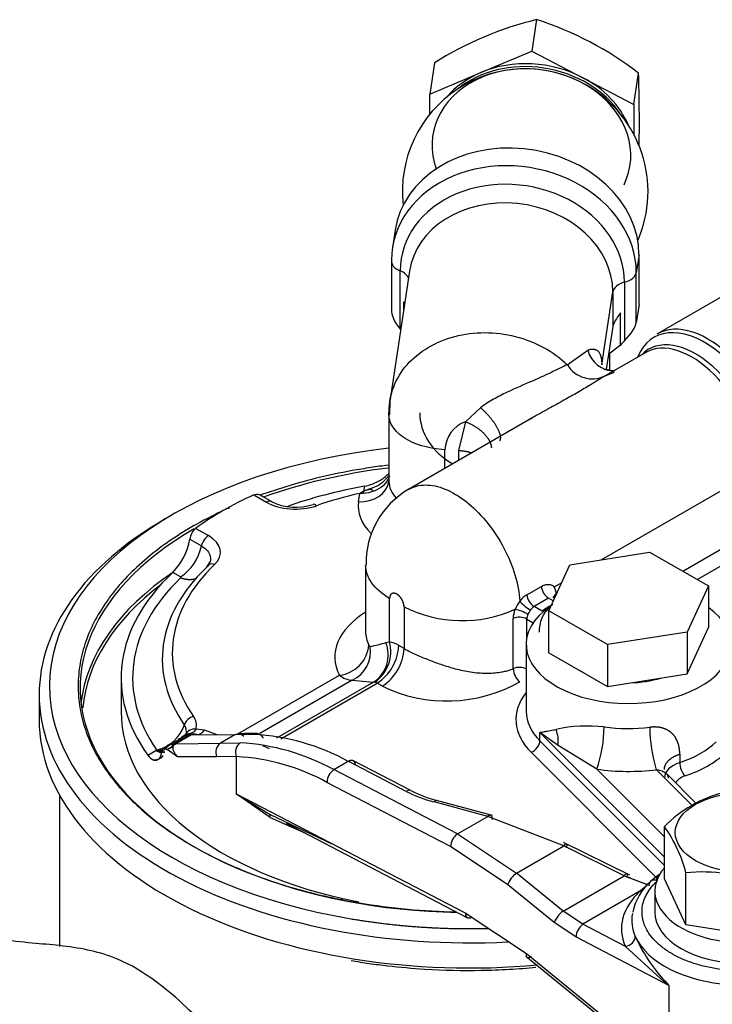
# Model space of a CAD drawing. Units: millimetres. Extents: x 0 to 408, y -8 to 202.
# Drawn here: x 145 to 153, y 173 to 184 of the extents above; entities that cross this region are included whole.
import ezdxf
from ezdxf.lldxf.tags import DXFTag

# ---------------------------------------------------------------- set-up
doc = ezdxf.new("R2010")
doc.units = ezdxf.units.MM
for name, color, linetype in [('17520100_MOTOR_B', 7, 'Continuous'), ('17524010R.1A_TUB', 7, 'Continuous'), ('Predeterminado', 7, 'Continuous')]:
    doc.layers.add(name, color=color, linetype=linetype)
tags = doc.linetypes.add('HIDDEN2', pattern=[4.7625, 3.175, -1.5875]).pattern_tags.tags
tags[6:7] = [DXFTag(74, 4), DXFTag(75, 0), DXFTag(340, '0'), DXFTag(46, 0.0), DXFTag(50, 0.0), DXFTag(44, 0.0), DXFTag(45, 0.0)]
tags[4:5] = [DXFTag(74, 4), DXFTag(75, 0), DXFTag(340, '0'), DXFTag(46, 0.0), DXFTag(50, 0.0), DXFTag(44, 0.0), DXFTag(45, 0.0)]

# ---------------------------------------------------------------- blocks, each defined once
blk = doc.blocks.new('SE1')
at = {"layer": '17520100_MOTOR_B', "color": 7, "linetype": 'HIDDEN2'}
for p, q in [((150.77, 183.918), (150.719, 183.581)), ((150.171, 183.35), (150.719, 183.581)), ((150.719, 183.581), (151.267, 183.294)), ((149.674, 183.455), (149.623, 183.118)), ((149.623, 183.118), (150.171, 183.35)), ((151.267, 183.294), (151.815, 183.007)), ((151.815, 183.007), (151.866, 183.344)), ((149.623, 182.903), (149.623, 183.118)), ((151.815, 183.007), (151.815, 182.685)), ((149.249, 181.657), (149.221, 181.467)), ((151.87, 181.393), (151.841, 181.203)), ((151.87, 180.854), (151.87, 181.393)), ((149.21, 181.324), (149.21, 180.785)), ((149.405, 181.215), (149.193, 179.816)), ((149.304, 180.592), (149.304, 181.22)), ((151.841, 180.664), (151.841, 181.203)), ((151.715, 181.099), (151.715, 180.47)), ((153.116, 181.148), (152.063, 180.54)), ((151.47, 180.212), (151.588, 180.995)), ((151.588, 180.995), (151.588, 180.623)), ((149.341, 180.887), (149.341, 180.792)), ((151.87, 180.854), (151.841, 180.664)), ((151.672, 180.422), (151.672, 180.769)), ((151.588, 180.623), (151.518, 180.159)), ((151.099, 180.212), (151.319, 180.369)), ((151.942, 180.343), (151.44, 180.054)), ((151.672, 180.422), (151.543, 180.323)), ((151.555, 180.151), (151.555, 180.332)), ((151.857, 180.295), (151.857, 180.294)), ((151.506, 180.092), (151.602, 180.133)), ((149.194, 179.821), (149.191, 179.678)), ((150.167, 179.75), (150.006, 179.599)), ((149.183, 179.678), (149.183, 178.959)), ((150.755, 179.658), (149.387, 178.868)), ((150.006, 179.599), (149.932, 179.291)), ((149.785, 179.098), (149.785, 179.298)), ((149.932, 179.291), (149.932, 179.183)), ((151.465, 178.116), (152.909, 178.95)), ((148.911, 178.831), (148.923, 178.908)), ((147.731, 178.814), (147.867, 178.735)), ((147.922, 178.741), (147.793, 178.815)), ((148.857, 178.74), (148.87, 178.83)), ((147.109, 178.454), (147.245, 178.376)), ((147.044, 178.338), (147.17, 178.265)), ((152.341, 177.994), (152.801, 178.259)), ((151.126, 178.063), (151.984, 178.198)), ((151.984, 178.198), (152.615, 177.837)), ((152.878, 178.124), (152.497, 177.904)), ((147.261, 178.093), (147.235, 178.055)), ((148.933, 178.061), (148.933, 177.342)), ((150.9, 177.567), (151.126, 178.063)), ((146.944, 177.933), (146.861, 177.98)), ((150.665, 177.74), (150.821, 177.829)), ((150.959, 177.824), (151.038, 177.87)), ((152.615, 177.837), (152.389, 177.34)), ((152.615, 177.837), (152.615, 177.388)), ((149.191, 177.234), (149.191, 177.702)), ((150.898, 177.704), (150.743, 177.614)), ((150.949, 177.675), (150.898, 177.704)), ((150.956, 177.708), (150.946, 177.717)), ((150.962, 177.704), (150.956, 177.708)), ((150.98, 177.747), (150.98, 177.742)), ((149.346, 177.612), (149.346, 177.163)), ((150.828, 177.565), (150.743, 177.614)), ((150.518, 176.947), (150.518, 177.484)), ((150.664, 177.278), (150.664, 177.48)), ((150.664, 177.48), (150.734, 177.44)), ((151.531, 177.205), (150.9, 177.567)), ((150.9, 177.118), (150.9, 177.567)), ((152.389, 176.891), (152.615, 177.388)), ((152.389, 177.34), (151.531, 177.205)), ((152.389, 177.34), (152.389, 176.891)), ((149.151, 177.229), (149.191, 177.234)), ((149.346, 177.163), (149.289, 177.196)), ((150.658, 177.208), (150.658, 176.489)), ((151.531, 177.205), (151.531, 176.756)), ((150.9, 177.118), (151.531, 176.756)), ((146.306, 176.848), (146.306, 176.489)), ((147.559, 176.245), (148.652, 176.876)), ((151.531, 176.756), (152.389, 176.891)), ((148.788, 176.823), (147.798, 176.251)), ((149.019, 176.803), (147.977, 176.201)), ((148.022, 176.194), (149.056, 176.791)), ((148.788, 176.823), (149.019, 176.803)), ((149.031, 176.801), (149.019, 176.803)), ((149.113, 176.759), (149.056, 176.791)), ((145.426, 176.669), (145.426, 176.399)), ((146.826, 176.127), (146.951, 176.2)), ((146.993, 176.208), (146.868, 176.135)), ((147.056, 176.232), (146.895, 176.14)), ((146.991, 176.225), (146.951, 176.2)), ((146.951, 176.2), (146.993, 176.208)), ((146.991, 176.225), (147.03, 176.229)), ((147.03, 176.229), (146.993, 176.208)), ((147.056, 176.232), (147.03, 176.229)), ((147.032, 176.245), (147.035, 176.246)), ((147.035, 176.245), (147.06, 176.239)), ((147.046, 176.236), (147.052, 176.239)), ((147.529, 176.235), (147.056, 176.232)), ((147.111, 176.301), (147.198, 176.289)), ((147.198, 176.289), (147.333, 176.241)), ((147.529, 176.235), (147.374, 176.145)), ((147.732, 176.24), (147.529, 176.235)), ((151.001, 176.121), (150.805, 176.261)), ((150.805, 176.172), (150.805, 176.261)), ((150.805, 176.261), (152.143, 174.923)), ((146.775, 176.089), (146.826, 176.127)), ((146.797, 176.08), (146.862, 176.113)), ((146.802, 176.077), (146.861, 176.108)), ((146.881, 176.165), (146.806, 176.122)), ((146.868, 176.135), (146.826, 176.127)), ((146.861, 176.108), (146.862, 176.113)), ((146.868, 176.135), (146.895, 176.14)), ((146.895, 176.14), (147.374, 176.145)), ((147.374, 176.145), (147.585, 176.15)), ((147.826, 176.122), (147.896, 176.091)), ((150.805, 176.172), (152.143, 174.833)), ((151.416, 175.867), (151.001, 176.121)), ((146.594, 176.018), (146.68, 176.068)), ((146.68, 176.068), (146.683, 176.069)), ((146.683, 176.069), (146.689, 176.074)), ((146.691, 176.074), (146.689, 176.074)), ((146.785, 176.086), (146.742, 176.059)), ((146.797, 176.08), (146.775, 176.089)), ((146.802, 176.077), (146.797, 176.08)), ((146.913, 176.001), (146.802, 176.077)), ((147.333, 176.001), (146.913, 176.001)), ((147.543, 176.002), (147.333, 176.001)), ((147.543, 176.002), (147.543, 175.603)), ((152.052, 174.708), (150.71, 176.05)), ((152.308, 176.029), (152.308, 175.939)), ((148.591, 175.862), (148.747, 175.952)), ((149.369, 175.629), (148.747, 175.952)), ((149.42, 175.637), (148.796, 175.961)), ((149.92, 175.172), (148.591, 175.862)), ((151.416, 175.867), (152.143, 175.14)), ((152.057, 175.861), (152.444, 175.474)), ((152.482, 175.502), (152.168, 175.816)), ((149.846, 175.035), (148.518, 175.725)), ((145.646, 175.586), (145.646, 173.962)), ((147.906, 175.347), (147.543, 175.603)), ((147.543, 175.603), (147.907, 175.381)), ((147.543, 175.603), (150.004, 174.324)), ((150.245, 175.359), (149.668, 175.515)), ((150.296, 175.37), (149.696, 175.531)), ((147.907, 175.381), (148.57, 175.065)), ((149.92, 175.172), (150.245, 175.359)), ((151.061, 175.042), (150.245, 175.359)), ((147.906, 175.347), (148.286, 175.179)), ((148.079, 175.286), (150.029, 174.272)), ((152.143, 174.691), (152.143, 175.251)), ((149.92, 175.172), (150.554, 174.749)), ((150.554, 174.749), (151.061, 175.042)), ((151.771, 174.727), (151.059, 175.08)), ((151.709, 174.72), (151.061, 175.042)), ((150.46, 174.626), (149.846, 175.035)), ((151.054, 174.342), (150.554, 174.749)), ((151.054, 174.342), (151.709, 174.72)), ((151.709, 174.72), (151.963, 174.627)), ((152.073, 174.725), (151.994, 174.661)), ((152.373, 174.195), (152.373, 174.755)), ((150.96, 174.219), (150.46, 174.626)), ((151.88, 174.556), (151.963, 174.627)), ((152.373, 174.195), (152.143, 174.691)), ((151.88, 174.556), (151.267, 174.202)), ((152.04, 174.558), (152.04, 174.334)), ((150.004, 174.324), (150.661, 173.887)), ((151.267, 174.202), (151.054, 174.342)), ((151.193, 174.065), (150.96, 174.219)), ((151.724, 173.964), (151.267, 174.202)), ((153.232, 174.062), (152.373, 174.195)), ((152.192, 173.545), (151.193, 174.065)), ((150.661, 173.887), (152.192, 172.641)), ((152.142, 173.584), (151.724, 173.964)), ((150.654, 173.858), (151.947, 172.806)), ((152.142, 173.584), (152.147, 173.593)), ((152.192, 173.545), (152.142, 173.584)), ((152.147, 173.593), (152.192, 173.545)), ((152.192, 173.545), (152.192, 172.641))]:
    blk.add_line(p, q, dxfattribs=at)
for centre, radius, start, end in [((151.621, 180.377), 3.642, 103.5128, 122.3142), ((149.67, 180.484), 3.606, 52.4819, 72.2344), ((150.647, 182.07), 1.32, 60, 186.3372), ((135.952, 182.825), 15.922, 359.078, 1.8663), ((150.647, 182.07), 1.32, 336.4293, 60), ((151.612, 180.447), 0.303, 194.9095, 269.0061), ((151.369, 180.374), 0.314, 211.0052, 295.9654), ((150.118, 179.286), 0.333, 109.7099, 177.8023), ((149.855, 178.079), 0.918, 120.0124, 181.1527), ((148.181, 179.268), 0.587, 243.8268, 288.6102), ((147.234, 178.308), 0.193, 130.5099, 171.0327), ((146.365, 178.459), 0.69, 316.0547, 349.8911), ((146.662, 178.367), 0.518, 302.9562, 348.6554), ((150.991, 177.848), 0.171, 186.1505, 237.1636), ((150.81, 177.5), 0.28, 121.0826, 142.0318), ((150.835, 177.758), 0.171, 186.1536, 237.1627), ((149.971, 178.836), 1.374, 242.948, 294.3568), ((150.795, 177.48), 0.277, 157.8865, 179.0136), ((150.93, 177.417), 0.425, 143.2092, 156.9659), ((150.467, 177.2), 0.39, 57.5619, 79.547), ((150.889, 177.926), 0.393, 220.2692, 242.1907), ((150.969, 177.391), 0.324, 144.6819, 154.7777), ((150.807, 177.51), 0.122, 121.6667, 145.8932), ((151.16, 177.349), 0.363, 132.9948, 181.7755), ((150.586, 177.327), 0.172, 62.8691, 113.4087), ((150.785, 177.476), 0.12, 153.6728, 178.2635), ((148.607, 177.237), 0.364, 277.114, 354.0666), ((148.645, 177.133), 0.342, 294.7537, 8.9145), ((148.806, 178.234), 1.063, 279.581, 288.9479), ((148.822, 177.097), 0.354, 303.8269, 21.8276), ((148.799, 177.133), 0.405, 305.0846, 14.4941), ((148.78, 177.22), 0.51, 302.7888, 357.2134), ((148.839, 177.186), 0.507, 302.6215, 357.3769), ((150.584, 176.779), 0.181, 63.5042, 111.2938), ((150.714, 176.956), 0.196, 182.4014, 230.1895), ((148.798, 177.047), 0.224, 229.6393, 267.5241), ((149.806, 178.194), 1.594, 244.2249, 299.3807), ((146.6, 176.469), 0.406, 282.9896, 342.0195), ((146.889, 176.272), 0.12, 345.9296, 36.4925), ((151.321, 174.722), 1.609, 83.8072, 102.2568), ((150.133, 176.324), 1.362, 340.4149, 359.9157), ((153.535, 176.319), 1.548, 180.0516, 197.1815), ((146.995, 176.171), 0.054, 93.9987, 171.5256), ((147.032, 176.169), 0.0761, 87.7594, 163.1353), ((147.03, 176.171), 0.0742, 88.6275, 163.9164), ((147.068, 176.121), 0.129, 106.2746, 126.3923), ((147.079, 176.136), 0.105, 100.5222, 118.0594), ((147.085, 176.012), 0.231, 75.8939, 99.937), ((147.096, 176.152), 0.0904, 74.6197, 116.716), ((147.089, 176.075), 0.166, 79.1893, 100.1127), ((146.826, 175.133), 1.148, 73.6539, 74.1628), ((147.566, 176.168), 0.0768, 39.1831, 118.5079), ((147.715, 174.074), 2.176, 88.6389, 94.1129), ((147.616, 173.895), 2.347, 61.1822, 87.1576), ((150.586, 176.159), 0.417, 354.7569, 18.9314), ((146.941, 176.048), 0.102, 116.8993, 140.9977), ((147.442, 176.048), 0.119, 125.128, 203.1312), ((147.664, 176.048), 0.129, 127.7284, 200.7134), ((147.459, 173.805), 2.348, 61.1728, 86.9262), ((146.718, 176.096), 0.146, 212.2954, 245.1106), ((146.765, 176.071), 0.0207, 61.6986, 113.2981), ((147.426, 173.737), 2.268, 61.2228, 87.027), ((148.698, 175.717), 0.18, 126.2235, 177.2932), ((150.051, 176.874), 1.389, 243.0023, 255.2211), ((153.116, 174.293), 1.365, 104.578, 135.422), ((147.847, 175.365), 0.0619, 342.8617, 14.4338), ((150.917, 174.38), 1.504, 14.4281, 35.3641), ((150.026, 175.026), 0.18, 126.23, 177.2721), ((150.698, 174.541), 0.253, 124.7709, 160.2995), ((152.546, 173.028), 1.735, 66.7061, 95.7059), ((152.562, 176.542), 2.004, 245.7543, 252.7838), ((152.389, 174.213), 0.597, 131.409, 168.7284), ((151.198, 174.134), 0.253, 124.7725, 160.2947), ((151.371, 174.058), 0.177, 125.7497, 177.7494), ((153.476, 174.818), 1.808, 204.4651, 222.6661)]:
    blk.add_arc(centre, radius, start, end, dxfattribs=at)
for centre, major_axis, ratio, start_param, end_param in [((150.714, 182.513), (1.06, -0.161), 0.81339, -0.248663, 3.552994), ((150.714, 182.513), (1.088, -0.165), 0.81339, 0.636502, 2.505091), ((150.719, 182.544), (1.088, -0.165), 0.81339, 1.169836, 2.217033), ((150.719, 182.544), (1.088, -0.165), 0.81339, 2.217033, 2.678158), ((150.719, 182.544), (1.088, -0.165), 0.81339, 0.463435, 1.169836), ((150.555, 181.459), (1.305, -0.198), 0.81339, 0.122638, 3.141599), ((150.526, 181.269), (1.305, -0.198), 0.81339, 0.122638, 3.264231), ((150.509, 181.16), (1.196, -0.181), 0.81339, 0.122638, 3.264231), ((150.493, 181.05), (1.088, -0.165), 0.81339, 0.122638, 3.141593), ((149.43, 181.324), (0.22, 0), 0.57735, 3.054326, 4.101524), ((149.178, 181.116), (-0.22, 0), 0.57735, 3.330292, 4.101524), ((151.622, 181.214), (0.22, 0), 0.57735, 5.148721, 6.195919), ((151.808, 180.984), (-0.22, 0), 0.57735, 5.148721, 6.195919), ((149.43, 180.606), (-0.206, 0.217), 0.349506, 0.265006, 1.312203), ((151.808, 180.791), (-0.212, -0.202), 0.285443, 5.109586, 5.930912), ((151.622, 180.495), (0.212, 0.202), 0.285443, 4.883715, 5.930911), ((152.574, 179.565), (0.543, -0.94), 0.57735, 0.863954, 3.562127), ((152.613, 179.588), (0.55, -0.953), 0.57735, 0.857959, 3.141593), ((151.808, 180.445), (-0.212, -0.202), 0.285443, -1.39947, -1.1736), ((152.476, 179.508), (0.502, -0.87), 0.57735, 0.865314, 3.313079), ((152.437, 179.486), (0.495, -0.857), 0.57735, 0.865313, 3.141593), ((150.281, 179.656), (0.761, -0.115), 0.81339, 3.264231, 4.26753), ((150.046, 176.759), (4.51, 0), 0.57735, 1.763436, 4.426991), ((150.046, 176.741), (4.18, 0), 0.57735, 1.780849, 2.127517), ((148.857, 179.009), (-0.326, 0.049), 0.81339, 1.693435, 3.141593), ((149.843, 178.959), (0.66, 0), 0.57735, 3.141593, 3.638088), ((150.046, 176.848), (-3.74, 0), 0.57735, 5.017465, 5.264132), ((150.046, 177.118), (-3.74, 0), 0.57735, -0.903332, -0.667464), ((147.867, 178.645), (-0.055, -0.0953), 0.57735, 3.146547, 3.926991), ((150.046, 177.118), (-3.19, 0), 0.57735, -1.193227, -1.030262), ((149.843, 178.69), (0.99, 0), 0.57735, 3.054326, 3.668674), ((148.178, 178.915), (0.44, 0), 0.57735, 3.926991, 5.252923), ((148.405, 178.607), (0.036, -0.104), 0.420164, 2.451984, 3.148269), ((150.046, 176.669), (-4.62, 0), 0.57735, 5.497787, 6.283185), ((150.046, 176.741), (4.18, 0), 0.57735, 2.356195, 4.682378), ((147.245, 178.286), (-0.055, -0.0953), 0.57735, 3.926991, 5.245107), ((146.934, 178.196), (-0.44, 0), 0.57735, 2.601058, 3.926991), ((150.046, 177.05), (3.297, 0), 0.57735, 2.601058, 3.522077), ((150.046, 177.118), (3.19, 0), 0.57735, 2.601058, 3.522077), ((147.311, 177.976), (0.0763, -0.0793), 0.700092, 2.199902, 3.518018), ((150.046, 176.417), (4.18, 0), 0.57735, 2.437213, 3.074553), ((150.046, 176.848), (3.74, 0), 0.57735, 2.589855, 3.536486), ((150.046, 176.848), (3.616, 0), 0.57735, 2.601058, 3.521738), ((150.046, 176.399), (4.158, 0), 0.57735, 2.49318, 3.088216), ((150.824, 177.657), (0.11, 0.191), 0.57735, 5.497787, 6.021386), ((151.058, 177.702), (0.11, 0), 0.57735, 2.356195, 2.961386), ((151.758, 177.208), (1.1, 0), 0.57735, 2.447229, 6.95956), ((151.758, 177.118), (-1.21, 0), 0.57735, -0.831953, -0.694363), ((149.813, 177.073), (1.21, 0), 0.57735, 2.385136, 3.427584), ((149.813, 177.342), (0.88, 0), 0.57735, 3.141593, 3.427567), ((149.289, 176.836), (-0.22, 0.381), 0.57735, 5.49783, 5.820338), ((151.758, 177.208), (0.715, 0), 0.57735, 3.905648, 3.956883), ((151.758, 177.208), (0.715, 0), 0.57735, 4.741118, 5.215809), ((149.056, 176.702), (-0.055, 0.0953), 0.57735, 5.497787, 5.820562), ((150.046, 176.669), (-4.62, 0), 0.57735, 0, 1.660741), ((151.758, 176.399), (1.21, 0), 0.57735, 2.711893, 3.665191), ((150.046, 176.489), (-3.74, 0), 0.57735, 0, 1.248327), ((147.085, 176.344), (0.0904, 0.0626), 0.758105, 1.087195, 2.405311), ((146.676, 176.34), (-0.44, 0), 0.57735, 2.988987, 3.522077), ((151.758, 176.489), (1.1, 0), 0.57735, 3.141593, 3.665191), ((150.046, 176.399), (-4.62, 0), 0.57735, 0, 1.73053), ((151.758, 176.938), (-1.1, 0), 0.57735, 1.329707, 1.781628), ((150.71, 176.14), (0.0778, 0.0778), 0.707107, 4.096909, 5.667706), ((151.758, 176.489), (1.1, 0), 0.57735, 5.235988, 5.740595), ((151.758, 176.399), (1.21, 0), 0.57735, 5.235988, 5.740595), ((152.473, 175.774), (0.33, 0), 0.57735, 2.094395, 3.141593), ((152.363, 175.884), (-0.035, 0.104), 0.408248, 0.886077, 2.456873), ((151.758, 176.669), (1.43, 0), 0.57735, 4.471306, 4.923221), ((152.473, 175.684), (0.22, 0), 0.57735, 2.094395, 2.842868), ((149.369, 175.539), (-0.0507, -0.0976), 0.546429, 3.139924, 3.90221), ((150.179, 176.148), (-1.21, 0), 0.57735, 0.837616, 1.134464), ((149.668, 175.425), (-0.029, -0.106), 0.345066, 3.141574, 3.804147), ((153.002, 174.558), (0.962, 0), 0.57735, 2.673176, 6.283185), ((153.002, 174.244), (-1.21, 0), 0.57735, 0.251931, 3.827102), ((153.002, 174.154), (1.32, 0), 0.57735, 2.586384, 3.393523), ((150.046, 176.759), (-4.202, 0), 0.57735, 1.285398, 1.53845), ((153.002, 174.244), (1.21, 0), 0.57735, 3.036421, 3.393523), ((153.002, 174.334), (0.962, 0), 0.57735, 3.141593, 6.283185)]:
    blk.add_ellipse(centre, major_axis=major_axis, ratio=ratio, start_param=start_param, end_param=end_param, dxfattribs=at)
blk.add_ellipse((153.002, 175.187), major_axis=(0.742, 0), ratio=0.57735, dxfattribs=at)
for points, degree, knots in [([(149.185, 179.711), (149.185, 179.802), (149.202, 179.891), (149.268, 180.06), (149.316, 180.14), (149.441, 180.282), (149.518, 180.345), (149.691, 180.448), (149.788, 180.488), (149.994, 180.542), (150.103, 180.556), (150.323, 180.556), (150.434, 180.542), (150.648, 180.488), (150.751, 180.449), (150.94, 180.346), (151.026, 180.283), (151.099, 180.212)], 3, [0, 0, 0, 0, 0.125, 0.125, 0.25, 0.25, 0.375, 0.375, 0.5, 0.5, 0.625, 0.625, 0.75, 0.75, 0.875, 0.875, 0.9999989, 0.9999989, 0.9999989, 0.9999989]), ([(151.319, 180.369), (151.324, 180.371), (151.334, 180.374), (151.348, 180.377), (151.361, 180.379), (151.374, 180.38), (151.385, 180.379), (151.396, 180.377), (151.407, 180.373), (151.417, 180.368), (151.427, 180.36), (151.437, 180.35), (151.446, 180.337), (151.453, 180.321), (151.459, 180.304), (151.464, 180.284), (151.467, 180.262), (151.469, 180.238), (151.47, 180.221), (151.47, 180.212)], 3, [0, 0, 0, 0, 0.071541, 0.140364, 0.20651, 0.270025, 0.330958, 0.389369, 0.445323, 0.498896, 0.56602, 0.629466, 0.689504, 0.746455, 0.800691, 0.852646, 0.902812, 0.951734, 1, 1, 1, 1]), ([(151.099, 180.212), (151.06, 180.195), (151.009, 180.168), (150.883, 180.107), (150.809, 180.073), (150.641, 180), (150.548, 179.961), (150.404, 179.892), (150.355, 179.867), (150.259, 179.813), (150.211, 179.783), (150.167, 179.75)], 3, [0, 0, 0, 0, 0.25, 0.25, 0.5, 0.5, 0.75, 0.75, 0.875, 0.875, 1, 1, 1, 1]), ([(151.607, 180.144), (151.589, 180.145), (151.569, 180.143), (151.514, 180.165), (151.498, 180.159), (151.493, 180.156)], 3, [0, 0, 0, 0, 0.5174573, 0.762241, 0.8897892, 0.8897892, 0.8897892, 0.8897892]), ([(151.506, 180.092), (151.501, 180.089), (151.491, 180.082), (151.475, 180.073), (151.458, 180.062), (151.441, 180.052), (151.423, 180.041), (151.392, 180.021), (151.346, 179.993), (151.282, 179.955), (151.213, 179.914), (151.116, 179.859), (150.985, 179.786), (150.845, 179.709), (150.746, 179.653), (150.704, 179.628), (150.69, 179.621)], 3, [0, 0, 0, 0, 0.0206161, 0.0413078, 0.0620898, 0.0829764, 0.1039819, 0.1251201, 0.1879063, 0.2512961, 0.3146348, 0.3782996, 0.5056167, 0.6327059, 0.6963013, 0.726045, 0.726045, 0.726045, 0.726045]), ([(149.785, 179.298), (149.699, 179.303), (149.615, 179.317), (149.462, 179.363), (149.393, 179.395), (149.282, 179.471), (149.24, 179.516), (149.188, 179.611), (149.178, 179.662), (149.185, 179.711)], 3, [0, 0, 0, 0, 0.25, 0.25, 0.5, 0.5, 0.75, 0.75, 1, 1, 1, 1]), ([(149.179, 179.132), (149.115, 179.125), (148.985, 179.107), (148.723, 179.064), (148.4, 178.995), (148.09, 178.908), (147.896, 178.843), (147.821, 178.817), (147.805, 178.811)], 3, [0.1570155, 0.1570155, 0.1570155, 0.1570155, 0.1718723, 0.1875184, 0.2187691, 0.2500151, 0.2656646, 0.2699174, 0.2699174, 0.2699174, 0.2699174]), ([(149.189, 179.016), (149.185, 179.004), (149.18, 178.992), (149.158, 178.949), (149.133, 178.92), (149.072, 178.874), (149.036, 178.856), (148.956, 178.833), (148.913, 178.828), (148.87, 178.83)], 3, [0.1601946, 0.1601946, 0.1601946, 0.1601946, 0.25, 0.25, 0.5, 0.5, 0.75, 0.75, 1, 1, 1, 1]), ([(148.923, 178.908), (148.945, 178.912), (148.966, 178.917), (149.008, 178.931), (149.028, 178.939), (149.069, 178.958), (149.088, 178.969), (149.125, 178.993), (149.143, 179.007), (149.167, 179.029), (149.176, 179.038), (149.183, 179.046)], 3, [0, 0, 0, 0, 0.125, 0.125, 0.25, 0.25, 0.375, 0.375, 0.5, 0.5, 0.5681723, 0.5681723, 0.5681723, 0.5681723]), ([(149.185, 179.022), (149.184, 179.021), (149.178, 179.016), (149.163, 178.997), (149.141, 178.972), (149.11, 178.943), (149.054, 178.901), (149.003, 178.885), (148.962, 178.872)], 3, [0.1319413, 0.1319413, 0.1319413, 0.1319413, 0.254362, 0.3706172, 0.4848339, 0.6014221, 0.7243854, 1, 1, 1, 1]), ([(148.87, 178.83), (148.876, 178.833), (148.886, 178.84), (148.901, 178.848), (148.915, 178.855), (148.927, 178.861), (148.939, 178.866), (148.95, 178.869), (148.961, 178.872), (148.972, 178.874), (148.983, 178.874), (148.993, 178.873), (149.001, 178.869), (149.007, 178.865), (149.01, 178.86), (149.012, 178.858)], 3, [0, 0, 0, 0, 0.098068, 0.190603, 0.277584, 0.359, 0.434847, 0.505134, 0.569889, 0.658125, 0.739137, 0.813262, 0.880973, 0.942924, 1, 1, 1, 1]), ([(149.396, 178.873), (149.402, 178.877), (149.408, 178.88), (149.469, 178.91), (149.532, 178.923), (149.668, 178.916), (149.741, 178.897), (149.89, 178.829), (149.966, 178.781), (150.112, 178.66), (150.183, 178.587), (150.312, 178.424), (150.37, 178.335), (150.468, 178.147), (150.508, 178.05), (150.566, 177.857), (150.584, 177.762), (150.589, 177.672)], 3, [0.1112796, 0.1112796, 0.1112796, 0.1112796, 0.125, 0.125, 0.25, 0.25, 0.375, 0.375, 0.5, 0.5, 0.625, 0.625, 0.75, 0.75, 0.875, 0.875, 1, 1, 1, 1]), ([(147.731, 178.814), (147.751, 178.822), (147.77, 178.824), (147.788, 178.818), (147.791, 178.817), (147.793, 178.815)], 3, [0, 0, 0, 0, 0.5, 0.5, 0.5959697, 0.5959697, 0.5959697, 0.5959697]), ([(147.471, 178.676), (147.43, 178.657), (147.283, 178.589), (147.094, 178.488), (146.906, 178.372), (146.728, 178.251), (146.526, 178.09), (146.351, 177.919), (146.23, 177.776), (146.121, 177.63), (146.008, 177.443), (145.927, 177.25), (145.883, 177.093), (145.852, 176.935), (145.838, 176.736), (145.858, 176.538), (145.894, 176.381), (145.943, 176.224), (146.03, 176.032), (146.149, 175.846), (146.263, 175.701), (146.383, 175.566), (146.549, 175.407), (146.811, 175.203), (147.089, 175.029), (147.372, 174.885), (147.708, 174.736), (148.095, 174.602), (148.473, 174.507), (148.694, 174.461), (148.807, 174.441), (148.863, 174.431)], 3, [0.3008688, 0.3008688, 0.3008688, 0.3008688, 0.3125213, 0.3437719, 0.3593814, 0.3750274, 0.4062781, 0.4375242, 0.4531737, 0.4687842, 0.5000303, 0.531281, 0.5468904, 0.5625365, 0.5937871, 0.6250332, 0.6406827, 0.6562933, 0.6875393, 0.71879, 0.7343994, 0.7500455, 0.7786239, 0.8071768, 0.8500214, 0.8714518, 0.8929124, 0.9464368, 0.9731987, 0.9865833, 1, 1, 1, 1]), ([(147.17, 178.265), (147.196, 178.25), (147.217, 178.233), (147.25, 178.194), (147.26, 178.174), (147.269, 178.131), (147.268, 178.11), (147.253, 178.068), (147.239, 178.048), (147.22, 178.03)], 3, [0, 0, 0, 0, 0.25, 0.25, 0.5, 0.5, 0.75, 0.75, 1, 1, 1, 1]), ([(149.191, 177.702), (149.109, 177.749), (149.044, 177.805), (148.956, 177.928), (148.933, 177.994), (148.933, 178.06)], 3, [0, 0, 0, 0, 0.25, 0.25, 0.4991658, 0.4991658, 0.4991658, 0.4991658]), ([(146.946, 177.923), (146.948, 177.925), (146.948, 177.928), (146.947, 177.931), (146.944, 177.933)], 2, [0, 0, 0, 0.499682, 0.499682, 1, 1, 1]), ([(150.821, 177.829), (150.824, 177.831), (150.831, 177.835), (150.841, 177.84), (150.851, 177.844), (150.864, 177.848), (150.88, 177.851), (150.899, 177.852), (150.917, 177.85), (150.933, 177.845), (150.948, 177.836), (150.955, 177.828), (150.959, 177.824)], 3, [0, 0, 0, 0, 0.063289, 0.126162, 0.188831, 0.251511, 0.377347, 0.502306, 0.627833, 0.751943, 0.877051, 1, 1, 1, 1]), ([(149.346, 177.612), (149.346, 177.63), (149.34, 177.65), (149.335, 177.67), (149.324, 177.688), (149.313, 177.707), (149.298, 177.723), (149.284, 177.738), (149.269, 177.747), (149.253, 177.755), (149.239, 177.757), (149.225, 177.758), (149.214, 177.752), (149.203, 177.746), (149.197, 177.733), (149.191, 177.72), (149.191, 177.702)], 2, [0, 0, 0, 0.124974, 0.124974, 0.249982, 0.249982, 0.374991, 0.374991, 0.5, 0.5, 0.625009, 0.625009, 0.750018, 0.750018, 0.875027, 0.875027, 1, 1, 1]), ([(148.969, 177.199), (148.97, 177.197), (148.972, 177.194), (148.974, 177.19), (148.977, 177.188), (148.98, 177.186), (148.982, 177.186), (148.983, 177.186)], 3, [0, 0, 0, 0, 0.199916, 0.396676, 0.593494, 0.793583, 1, 1, 1, 1]), ([(149.346, 177.163), (149.354, 177.159), (149.367, 177.151), (149.387, 177.141), (149.408, 177.13), (149.433, 177.118), (149.475, 177.099), (149.528, 177.075), (149.619, 177.038), (149.742, 176.992), (149.871, 176.952), (149.978, 176.926), (150.062, 176.911), (150.144, 176.901), (150.227, 176.897), (150.305, 176.899), (150.373, 176.907), (150.429, 176.918), (150.475, 176.931), (150.504, 176.942), (150.518, 176.947)], 3, [0, 0, 0, 0, 0.023878, 0.043615, 0.05921, 0.089635, 0.117822, 0.176919, 0.234986, 0.354898, 0.479594, 0.543768, 0.60892, 0.679646, 0.741116, 0.809847, 0.873249, 0.916731, 0.958967, 1, 1, 1, 1]), ([(152.308, 176.029), (152.308, 176.076), (152.301, 176.121), (152.289, 176.163), (152.258, 176.223), (152.207, 176.269), (152.186, 176.284), (152.137, 176.308), (152.08, 176.32), (152.05, 176.322), (152.019, 176.321), (151.988, 176.317)], 5, [0, 0, 0, 0, 0, 0, 0.456587, 0.456587, 0.456587, 0.729246, 0.729246, 0.729246, 1, 1, 1, 1, 1, 1]), ([(146.951, 176.2), (146.941, 176.2), (146.931, 176.196), (146.917, 176.182), (146.912, 176.171), (146.91, 176.159)], 3, [0, 0, 0, 0, 0.5, 0.5, 1, 1, 1, 1]), ([(147.006, 176.243), (147.012, 176.261), (147.025, 176.278), (147.063, 176.298), (147.087, 176.303), (147.111, 176.301)], 3, [0, 0, 0, 0, 0.5, 0.5, 1, 1, 1, 1]), ([(147.111, 176.301), (147.11, 176.298), (147.108, 176.293), (147.104, 176.286), (147.1, 176.28), (147.095, 176.274), (147.09, 176.27), (147.081, 176.264), (147.069, 176.258), (147.053, 176.251), (147.041, 176.247), (147.035, 176.246)], 3, [0, 0, 0, 0, 0.09554, 0.186472, 0.27305, 0.355529, 0.434178, 0.50929, 0.681239, 0.84293, 1, 1, 1, 1]), ([(150.805, 176.261), (150.809, 176.262), (150.821, 176.264), (150.84, 176.268), (150.863, 176.272), (150.888, 176.277), (150.915, 176.282), (150.947, 176.288), (150.969, 176.292), (150.98, 176.294)], 3, [0, 0, 0, 0, 0.074785, 0.249971, 0.386901, 0.49996, 0.677633, 0.844306, 1, 1, 1, 1]), ([(146.861, 176.108), (146.861, 176.104), (146.86, 176.097), (146.861, 176.084), (146.865, 176.07), (146.871, 176.056), (146.879, 176.042), (146.886, 176.031), (146.893, 176.023), (146.898, 176.017), (146.905, 176.009), (146.91, 176.004), (146.913, 176.001)], 3, [0, 0, 0, 0, 0.099298, 0.210983, 0.335422, 0.472892, 0.593901, 0.733944, 0.771206, 0.827946, 0.904199, 1, 1, 1, 1]), ([(146.742, 176.059), (146.741, 176.055), (146.74, 176.048), (146.738, 176.037), (146.736, 176.027), (146.733, 176.018), (146.729, 176.005), (146.721, 175.989), (146.71, 175.975), (146.698, 175.965), (146.685, 175.96), (146.671, 175.959), (146.661, 175.962), (146.656, 175.963)], 3, [0, 0, 0, 0, 0.050365, 0.100612, 0.150871, 0.201272, 0.251944, 0.383426, 0.515612, 0.635134, 0.754691, 0.87582, 1, 1, 1, 1]), ([(146.689, 176.074), (146.694, 176.072), (146.705, 176.067), (146.722, 176.062), (146.738, 176.058), (146.754, 176.056), (146.766, 176.054), (146.773, 176.054), (146.775, 176.053)], 3, [0, 0, 0, 0, 0.0469678, 0.0930114, 0.1383645, 0.1833296, 0.2281367, 0.2457142, 0.2457142, 0.2457142, 0.2457142]), ([(146.691, 176.074), (146.696, 176.073), (146.705, 176.072), (146.724, 176.072), (146.746, 176.072), (146.763, 176.073), (146.771, 176.074)], 3, [0.000003, 0.000003, 0.000003, 0.000003, 0.0338595, 0.0662007, 0.1295858, 0.1890386, 0.1890386, 0.1890386, 0.1890386]), ([(146.757, 176.09), (146.756, 176.089), (146.754, 176.088), (146.752, 176.086), (146.749, 176.083), (146.746, 176.078), (146.744, 176.07), (146.742, 176.063), (146.742, 176.059)], 3, [0, 0, 0, 0, 0.130375, 0.259582, 0.388522, 0.518104, 0.758896, 1, 1, 1, 1]), ([(152.187, 175.769), (152.187, 175.772), (152.187, 175.777), (152.185, 175.785), (152.184, 175.79), (152.182, 175.795), (152.179, 175.803), (152.172, 175.813), (152.159, 175.825), (152.141, 175.835), (152.117, 175.845), (152.088, 175.854), (152.068, 175.859), (152.057, 175.861)], 3, [0, 0, 0, 0, 0.056767, 0.105477, 0.146129, 0.178721, 0.203254, 0.320327, 0.417667, 0.543402, 0.669271, 0.822702, 1, 1, 1, 1]), ([(150.245, 175.359), (150.257, 175.374), (150.269, 175.38), (150.286, 175.368), (150.291, 175.351), (150.291, 175.327)], 3, [0, 0, 0, 0, 0.5, 0.5, 1, 1, 1, 1]), ([(151.709, 174.72), (151.721, 174.736), (151.731, 174.745), (151.742, 174.743), (151.743, 174.732), (151.739, 174.715)], 3, [0, 0, 0, 0, 0.5, 0.5, 1, 1, 1, 1]), ([(152.085, 174.734), (152.084, 174.733), (152.082, 174.732), (152.079, 174.73), (152.074, 174.725), (152.07, 174.72), (152.066, 174.715), (152.064, 174.709), (152.062, 174.702), (152.06, 174.696), (152.059, 174.689), (152.059, 174.684), (152.059, 174.681)], 3, [0.4949195, 0.4949195, 0.4949195, 0.4949195, 0.5025604, 0.5613842, 0.6193198, 0.6763674, 0.7325267, 0.7877978, 0.8421808, 0.8956754, 0.9482819, 1, 1, 1, 1]), ([(153.933, 174.672), (153.944, 174.662), (153.968, 174.639), (154.001, 174.601), (154.041, 174.547), (154.078, 174.476), (154.098, 174.402), (154.103, 174.343), (154.101, 174.284), (154.085, 174.21), (154.051, 174.138), (154.014, 174.083), (153.97, 174.029), (153.903, 173.965), (153.821, 173.908), (153.748, 173.866), (153.67, 173.827), (153.564, 173.785), (153.449, 173.752), (153.352, 173.731), (153.254, 173.714), (153.127, 173.701), (152.999, 173.697), (152.896, 173.701), (152.794, 173.709), (152.669, 173.726), (152.549, 173.754), (152.458, 173.781), (152.37, 173.812), (152.268, 173.858), (152.178, 173.911), (152.115, 173.957), (152.059, 174.004), (152.002, 174.065), (151.942, 174.154), (151.91, 174.24), (151.901, 174.322), (151.905, 174.413), (151.938, 174.509), (151.995, 174.592), (152.035, 174.637), (152.058, 174.659), (152.069, 174.67)], 3, [0.049693, 0.049693, 0.049693, 0.049693, 0.0625122, 0.0781885, 0.0937843, 0.1250248, 0.1562777, 0.1718704, 0.1875374, 0.2187902, 0.2500307, 0.265707, 0.2813028, 0.3125433, 0.3437961, 0.3593889, 0.3750559, 0.4063087, 0.4375492, 0.4532255, 0.4688213, 0.5000618, 0.5313146, 0.5469074, 0.5625744, 0.5938272, 0.6250677, 0.6407439, 0.6563398, 0.6875803, 0.7188331, 0.7344259, 0.7500929, 0.77868, 0.8072125, 0.8500451, 0.8714763, 0.8929714, 0.9464452, 0.9731819, 0.986558, 1, 1, 1, 1]), ([(152.069, 174.67), (152.045, 174.679), (152.02, 174.678), (151.986, 174.657), (151.976, 174.637), (151.976, 174.614)], 3, [0, 0, 0, 0, 0.5, 0.5, 1, 1, 1, 1]), ([(148.777, 174.26), (149.203, 174.188), (149.645, 174.165), (149.947, 174.149), (150.249, 174.157)], 2, [0, 0, 0, 0.0625, 0.0625, 0.1051625, 0.1051625, 0.1051625]), ([(151.724, 173.964), (151.752, 173.968), (151.779, 173.982), (151.819, 174.021), (151.83, 174.046), (151.83, 174.07)], 3, [0, 0, 0, 0, 0.5, 0.5, 1, 1, 1, 1]), ([(150.661, 173.887), (150.658, 173.877), (150.657, 173.868), (150.66, 173.855), (150.663, 173.85), (150.673, 173.845), (150.68, 173.844), (150.696, 173.848), (150.705, 173.853), (150.715, 173.859)], 3, [0, 0, 0, 0, 0.25, 0.25, 0.5, 0.5, 0.75, 0.75, 1, 1, 1, 1]), ([(148.777, 173.811), (148.842, 173.801), (148.972, 173.78), (149.235, 173.746), (149.636, 173.711), (150.075, 173.701), (150.473, 173.716), (150.669, 173.73), (150.763, 173.739)], 3, [0, 0, 0, 0, 0.0142932, 0.0285861, 0.0571417, 0.0999854, 0.1214204, 0.1416285, 0.1416285, 0.1416285, 0.1416285])]:
    blk.add_open_spline(points, degree=degree, knots=knots, dxfattribs=at)
for points, degree in [([(150.167, 179.75), (150.249, 179.68), (150.327, 179.59), (150.38, 179.499), (150.393, 179.431), (150.373, 179.394)], 5), ([(150.006, 179.599), (150.095, 179.566), (150.181, 179.512), (150.247, 179.445), (150.282, 179.377), (150.284, 179.318)], 5), ([(149.932, 179.291), (149.962, 179.289), (149.991, 179.286), (150.02, 179.281), (150.047, 179.274), (150.073, 179.265)], 5), ([(146.946, 177.923), (146.993, 177.907), (147.039, 177.9), (147.082, 177.905), (147.119, 177.919)], 4), ([(150.912, 177.614), (150.912, 177.601), (150.91, 177.589), (150.906, 177.579), (150.899, 177.571), (150.891, 177.565)], 5), ([(147.198, 176.289), (147.184, 176.268), (147.155, 176.237), (147.131, 176.233), (147.12, 176.239)], 3), ([(147.732, 176.24), (147.758, 176.256), (147.789, 176.255), (147.816, 176.234), (147.831, 176.203)], 4), ([(146.826, 176.127), (146.81, 176.127), (146.797, 176.12), (146.788, 176.105), (146.785, 176.086)], 4), ([(146.862, 176.113), (146.859, 176.121), (146.858, 176.126), (146.86, 176.131), (146.868, 176.135)], 4), ([(146.755, 176.01), (146.737, 175.986), (146.714, 175.97), (146.687, 175.963), (146.656, 175.963)], 4), ([(146.68, 176.068), (146.7, 176.056), (146.72, 176.048), (146.739, 176.042)], 3), ([(146.773, 176.046), (146.756, 176.047), (146.738, 176.05), (146.72, 176.055), (146.701, 176.061), (146.683, 176.069)], 5), ([(152.143, 175.864), (152.143, 175.904), (152.161, 175.944), (152.197, 175.98), (152.248, 176.009), (152.308, 176.029)], 5), ([(148.747, 175.952), (148.77, 175.967), (148.793, 175.971), (148.812, 175.96), (148.821, 175.938), (148.821, 175.91)], 5), ([(151.061, 175.042), (151.077, 175.063), (151.091, 175.074), (151.097, 175.07), (151.096, 175.051), (151.088, 175.024)], 5), ([(150.004, 174.324), (150.004, 174.295), (150.013, 174.273), (150.032, 174.262), (150.055, 174.266), (150.078, 174.281)], 5)]:
    blk.add_open_spline(points, degree=degree, dxfattribs=at)
at = {"layer": '17524010R.1A_TUB', "color": 7, "linetype": 'Continuous'}
blk.add_open_spline([(148.696, 170.846), (148.618, 171.004), (148.413, 171.413), (148.078, 171.993), (147.719, 172.509), (147.431, 172.869), (147.162, 173.165), (146.866, 173.446), (146.428, 173.785), (145.912, 173.959), (145.317, 173.994), (144.758, 174.07), (144.395, 174.112), (144.272, 174.126)], degree=3, knots=[0.1049084, 0.1049084, 0.1049084, 0.1049084, 0.140707, 0.197063, 0.2416603, 0.2744063, 0.3010055, 0.3358694, 0.379768, 0.4618893, 0.555058, 0.6662965, 0.7244768, 0.7244768, 0.7244768, 0.7244768], dxfattribs=at)

msp = doc.modelspace()

# ---------------------------------------------------------------- block references
at = {"layer": 'Predeterminado'}
msp.add_blockref('SE1', (0, 0), dxfattribs=at)

doc.saveas('drawing.dxf')
